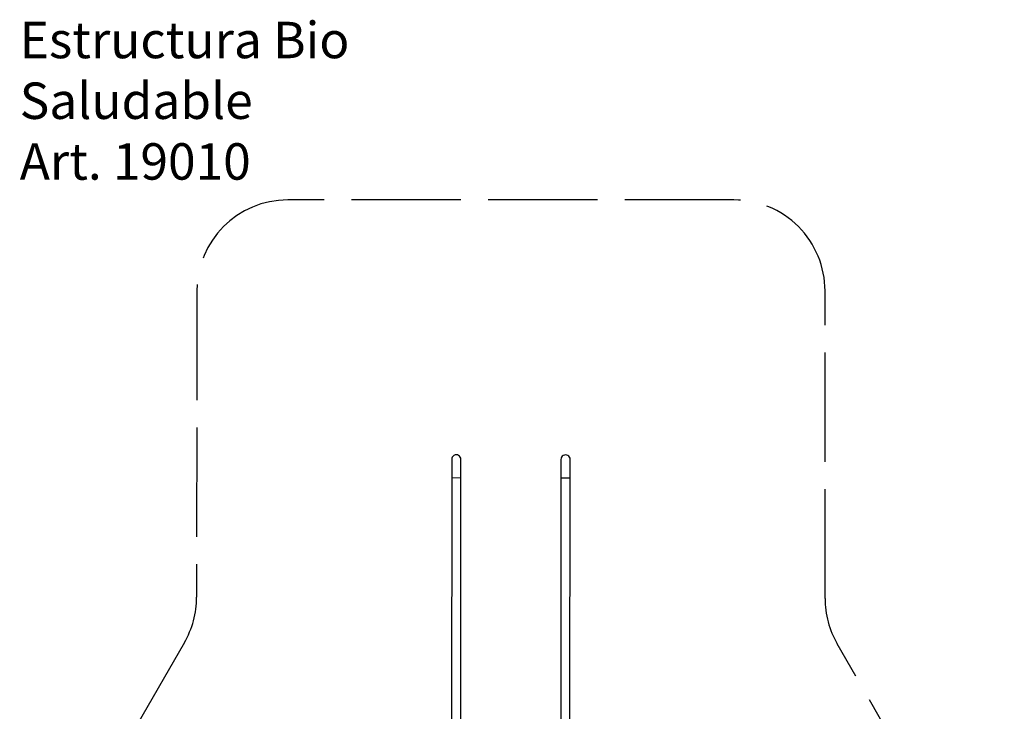
# Model space of a CAD drawing. Units: millimetres. Extents: x 0.21 to 5.61, y 0.38 to 7.97.
# Drawn here: x 0.21 to 5.61, y 4.17 to 7.97 of the extents above; entities that cross this region are included whole.
import ezdxf

# ---------------------------------------------------------------- set-up
doc = ezdxf.new("R2010")
doc.units = ezdxf.units.MM
doc.linetypes.add('ACAD_ISO02W100', pattern=[15, 12, -3])
doc.layers.get('0').update_dxf_attribs({"color": 3})
doc.layers.add('Area de seguridad', color=6, linetype='ACAD_ISO02W100')
doc.styles.get("Standard").update_dxf_attribs({"font": 'arial.ttf'})

msp = doc.modelspace()

# ---------------------------------------------------------------- linework, layer by layer
at = {"color": 7, "linetype": 'Continuous', "lineweight": 25}
for p, q in [((2.5796, 5.5569), (2.5783, 3.8569)), ((2.6291, 3.8568), (2.6304, 5.5568)), ((3.1796, 5.5564), (3.1783, 3.8564)), ((3.2291, 3.8564), (3.2304, 5.5564)), ((2.5795, 5.4569), (2.6303, 5.4568)), ((3.1795, 5.4564), (3.2303, 5.4564))]:
    msp.add_line(p, q, dxfattribs=at)
for centre in [(2.605, 5.5568), (2.605, 5.5568), (3.205, 5.5564), (3.205, 5.5564)]:
    msp.add_arc(centre, 0.0254, 359.9564, 179.9564, dxfattribs=at)
at = {"layer": 'Area de seguridad', "ltscale": 0.05}
msp.add_lwpolyline([(1.8465, 0.3769), (3.9915, 0.3769, 0.267745), (4.4243, 0.6266), (5.5471, 2.5678, 0.267949), (5.5474, 3.0678), (4.6965, 4.5443, -0.131459), (4.6297, 4.794), (4.6297, 6.4818, 0.414214), (4.1297, 6.9818), (1.6802, 6.9818, 0.413998), (1.1802, 6.4821), (1.179, 4.801, -0.131659), (1.1118, 4.551), (0.2747, 3.1036, 0.267949), (0.2743, 2.6036), (1.4133, 0.6272, 0.268153)], format="xyb", close=True, dxfattribs=at)

# ---------------------------------------------------------------- texts
at = {"insert": (0.2075, 7.9597), "char_height": 0.2, "attachment_point": 1}
msp.add_mtext_dynamic_manual_height_columns('Estructura Bio Saludable\\PArt. 19010', width=3.141016, gutter_width=12.5, heights=[0], dxfattribs=at)

doc.saveas('drawing.dxf')
